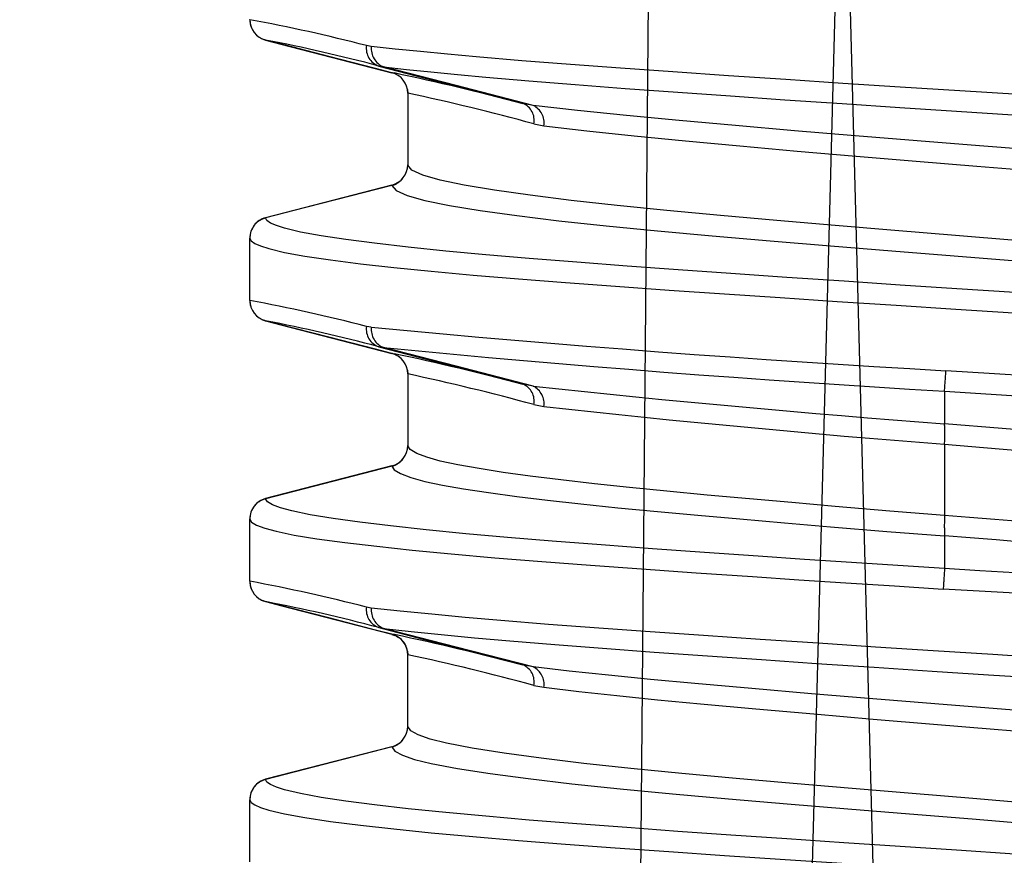
# Model space of a CAD drawing. Units: inches. Extents: x 92.5 to 129, y 0.1 to 28.4.
# Drawn here: x 101.7 to 101.8, y 6.8 to 6.9 of the extents above; entities that cross this region are included whole.
import ezdxf

# ---------------------------------------------------------------- set-up
doc = ezdxf.new("R2010")
doc.units = ezdxf.units.IN
doc.header["$MEASUREMENT"] = 0
doc.linetypes.add('HIDDEN', pattern=[0.375, 0.25, -0.125])
doc.layers.get('0').update_dxf_attribs({"linetype": 'CONTINUOUS'})
doc.layers.add('TEXT', color=7, linetype='CONTINUOUS')

msp = doc.modelspace()

# ---------------------------------------------------------------- linework, layer by layer
at = {"color": 7, "linetype": 'Continuous'}
for p, q in [((101.8019863311366, 6.928616975112931), (101.7988965768297, 6.812767795662538)), ((101.8019863311366, 6.928616975112931), (101.8050760854435, 6.812767795662538)), ((101.7879577947204, 6.908873224200676), (101.7869151511401, 6.78939822957976)), ((101.7601852149016, 6.906116771199706), (101.7602825184026, 6.906083440759744)), ((101.7603715394117, 6.906045204307702), (101.7694840846678, 6.903690951485483)), ((101.7603718252709, 6.906043049226351), (101.7603719180823, 6.906042345715726)), ((101.7694859186216, 6.90368678796483), (101.7694840846678, 6.903690951485483)), ((101.770623252133, 6.902219617488708), (101.770623252133, 6.897052580697508)), ((101.7694840846678, 6.895581244844507), (101.7603715394117, 6.89322699016606)), ((101.759232628106, 6.887266398960815), (101.759232628106, 6.891755795386427)), ((101.7601852149016, 6.88586676921696), (101.7602825184026, 6.885833442489453)), ((101.7603715394117, 6.885795204181182), (101.7694840846678, 6.883440953215192)), ((101.7603718252709, 6.885793047243602), (101.7603719180823, 6.885792345589206)), ((101.7694859186216, 6.88343678783831), (101.7694840846678, 6.883440953215192)), ((101.770623252133, 6.881969617362188), (101.770623252133, 6.876802578714759)), ((101.7694840846678, 6.875331246574216), (101.7603715394117, 6.872976991895765)), ((101.759232628106, 6.867016400690524), (101.759232628106, 6.871505797116132)), ((101.7601852149016, 6.865616770946666), (101.7602825184026, 6.865583440506704)), ((101.7603715394117, 6.865545202198433), (101.7694840846678, 6.863190954944898)), ((101.7603718252709, 6.865543048973308), (101.7603719180823, 6.865542343606457)), ((101.7694808771048, 6.863171427420482), (101.7696879839499, 6.863103392931421)), ((101.7694863901037, 6.863185712955456), (101.7694859186216, 6.863186789568019)), ((101.7698105767086, 6.863057803958071), (101.769960559976, 6.862954634774887)), ((101.7706186301239, 6.861822350205138), (101.7706228697499, 6.861697307224645)), ((101.770623252133, 6.85655257673201), (101.770623252133, 6.861719619091897)), ((101.7694840846678, 6.855081248303922), (101.7603715394117, 6.85272699362547)), ((101.759232628106, 6.846766398707775), (101.759232628106, 6.851255798845838))]:
    msp.add_line(p, q, dxfattribs=at)
at = {"color": 7, "linetype": 'HIDDEN'}
for p, q in [((101.7592334448466, 6.90751266435548), (101.759232628106, 6.907516400943564)), ((101.759338492533, 6.906995437405531), (101.7593794038104, 6.90690299351095)), ((101.7602825184026, 6.906083440759744), (101.7603748323612, 6.906051819906281)), ((101.7679956900744, 6.905582138394582), (101.7676489317301, 6.905642710844841)), ((101.7685323925743, 6.904172394061316), (101.7688812633067, 6.904114702477774)), ((101.770623252133, 6.902219617488708), (101.7706248262149, 6.9022153982812)), ((101.779682315732, 6.901327695954762), (101.7789355122904, 6.901472303584242)), ((101.7797173798894, 6.900001984944488), (101.780453511873, 6.899861895375317)), ((101.7706259845015, 6.897026697446513), (101.770623252133, 6.897052580697508)), ((101.7694854360022, 6.89556062214524), (101.7603728387717, 6.893213398860564)), ((101.7694840846678, 6.895581244844507), (101.7694854360022, 6.89556062214524)), ((101.760371639648, 6.89322543093407), (101.7603715394117, 6.89322699016606)), ((101.7603728387717, 6.893213398860564), (101.760371639648, 6.89322543093407)), ((101.759232628106, 6.891755795386427), (101.7592330513261, 6.891745871988562)), ((101.7592334448466, 6.887262664228956), (101.759232628106, 6.887266398960815)), ((101.7602825184026, 6.885833442489453), (101.7603748323612, 6.885801819779758)), ((101.7679956900744, 6.885332138268062), (101.7676489317301, 6.885392710718321)), ((101.7685323925743, 6.883922392078571), (101.7688812633067, 6.883864704207483)), ((101.770623252133, 6.881969617362188), (101.7706248262149, 6.881965396298448)), ((101.779682315732, 6.881077695828242), (101.7789355122904, 6.881222303457722)), ((101.8093513782799, 6.880727221314451), (101.8093513782799, 6.878370750299108)), ((101.7797173798894, 6.879751984817968), (101.780453511873, 6.879611895248797)), ((101.7706259845015, 6.876776695463764), (101.770623252133, 6.876802578714759)), ((101.8093513782799, 6.876895568340537), (101.8093513782799, 6.871751665725839)), ((101.7694854360022, 6.875310623874949), (101.7603728387717, 6.872963396877818)), ((101.7694840846678, 6.875331246574216), (101.7694854360022, 6.875310623874949)), ((101.760371639648, 6.872975432663775), (101.7603715394117, 6.872976991895765)), ((101.7603728387717, 6.872963396877818), (101.760371639648, 6.872975432663775)), ((101.759232628106, 6.871505797116132), (101.7592330513261, 6.871495873718267)), ((101.8093513782799, 6.870276446642695), (101.8093513782799, 6.867919975627352)), ((101.7592334448466, 6.867012662246211), (101.759232628106, 6.867016400690524)), ((101.7602825184026, 6.865583440506704), (101.7603748323612, 6.865551817797009)), ((101.7679956900744, 6.865082139997767), (101.7676489317301, 6.86514271244803)), ((101.7685323925743, 6.86367239380828), (101.7688812633067, 6.863614702224737)), ((101.769669882009, 6.863168516854103), (101.7694863901037, 6.863185712955456)), ((101.770623252133, 6.861719619091897), (101.7706248262149, 6.861715401740618)), ((101.779682315732, 6.860827693845494), (101.7789355122904, 6.860972301474977)), ((101.7797173798894, 6.859501982835219), (101.780453511873, 6.859361896978506)), ((101.7706259845015, 6.856526700905931), (101.770623252133, 6.85655257673201)), ((101.7694854360022, 6.8550606218922), (101.7603728387717, 6.852713398607527)), ((101.7694840846678, 6.855081248303922), (101.7694854360022, 6.8550606218922)), ((101.760371639648, 6.852725434393484), (101.7603715394117, 6.85272699362547)), ((101.7603728387717, 6.852713398607527), (101.760371639648, 6.852725434393484)), ((101.759232628106, 6.851255798845838), (101.7592330513261, 6.851245871735522))]:
    msp.add_line(p, q, dxfattribs=at)
at = {"color": 8, "linetype": 'Continuous'}
for p, q in [((101.7603715394117, 6.906045204307702), (101.7603718252709, 6.906043049226351)), ((101.7603715394117, 6.885795204181182), (101.7603718252709, 6.885793047243602)), ((101.7603715394117, 6.865545202198433), (101.7603718252709, 6.865543048973308)), ((101.7694859186216, 6.863186789568019), (101.7694840846678, 6.863190954944898))]:
    msp.add_line(p, q, dxfattribs=at)
at = {"color": 7, "linetype": 'Continuous'}
for points in [[(101.7599908195098, 6.906208726906176), (101.7600648644669, 6.906157998035948), (101.7601852149016, 6.906116771199706)], [(101.7603715802487, 6.906042108118474), (101.7614725539552, 6.905757423913418), (101.7694856067752, 6.903685592553639)], [(101.7599908195098, 6.885958726779656), (101.7600648644669, 6.885907996053202), (101.7601852149016, 6.88586676921696)], [(101.7603715802487, 6.885792107991954), (101.7614725539552, 6.885507425643123), (101.7694856067752, 6.883435592427123)], [(101.7599908195098, 6.865708728509365), (101.7600648644669, 6.865657994070453), (101.7601852149016, 6.865616770946666)], [(101.7603715802487, 6.865542106009201), (101.7614524250127, 6.865262624812793), (101.7694856104877, 6.863185594156828)]]:
    msp.add_lwpolyline(points, dxfattribs=at)
at = {"color": 7, "linetype": 'HIDDEN'}
for points in [[(101.7600961047935, 6.906142999709214), (101.7601359765829, 6.906124602627987), (101.7603719180823, 6.906042345715726)], [(101.7694863901037, 6.90368571692095), (101.7683035789926, 6.903991528719438), (101.7649268579383, 6.904864596539937), (101.7612635760318, 6.905811790991613), (101.7603719180823, 6.906042345715726)], [(101.8147381451984, 6.902107677625597), (101.8104511840706, 6.902381042548914), (101.806156095446, 6.902653436664696), (101.802004843304, 6.902921741508962), (101.7979046283981, 6.903192576392758), (101.7937685771438, 6.903471957352821), (101.7897467071485, 6.903749998115874), (101.7859760535574, 6.904016255540046), (101.7823672129783, 6.90428076810937), (101.7788496691445, 6.904556083928899), (101.7755559716248, 6.904834468094229), (101.7734944367649, 6.905020989364523), (101.7715502044123, 6.905207363992758), (101.7697063754624, 6.905395451919947), (101.7679956900744, 6.905582138394582)], [(101.7685323925743, 6.904172394061316), (101.7740322344397, 6.902745084237221), (101.7789355122904, 6.901472303584242)], [(101.7688812633067, 6.904114702477774), (101.7705254660127, 6.903930508918094), (101.7722966087648, 6.903744941749284), (101.7742151620515, 6.903556115043123), (101.7762517083626, 6.903367130557541), (101.7793713194871, 6.903096570395576), (101.7826987372547, 6.902828853975755), (101.7863163021081, 6.902556560096318), (101.7901027447793, 6.90228260674855), (101.793917812351, 6.902012430825899), (101.7978396836015, 6.901740936980968), (101.8019588436401, 6.90146215187027), (101.8061323872308, 6.901185991466747), (101.8102105815233, 6.900921360098788), (101.8142827710324, 6.900655882290611)], [(101.779682315732, 6.901327695954762), (101.7741103705246, 6.902764130998442), (101.7688812633067, 6.904114702477774)], [(101.7705923607774, 6.902527656761464), (101.7706042592024, 6.902464413198306), (101.7706248262149, 6.9022153982812)], [(101.8492173205577, 6.893586575049603), (101.8490109413543, 6.893881392406346), (101.8484637845751, 6.894181878685103), (101.8475849160403, 6.894484217479963), (101.8463834127077, 6.894784588672547), (101.8444851182995, 6.895146259956988), (101.8421357752018, 6.895506717267956), (101.8393799922993, 6.895869520851818), (101.8362376497999, 6.896236371013931), (101.8327445784834, 6.896602530659024), (101.8289665482401, 6.896962245478569), (101.8249385879589, 6.897322361243482), (101.8207010316303, 6.897689317210624), (101.8163335597212, 6.89805621934714), (101.8118748407208, 6.898418614560718), (101.8073699053419, 6.89877896792289), (101.8029043178319, 6.899141064283668), (101.7985211459417, 6.899507962707727), (101.7942614160348, 6.899875458837382), (101.7902052902697, 6.900236640077484), (101.7863964577696, 6.900596341903427), (101.7828666312715, 6.900961441642014), (101.779682315732, 6.901327695954762)], [(101.780453511873, 6.899861895375317), (101.7835384096673, 6.899495561244738), (101.7869601424079, 6.899130385400781), (101.7906542711205, 6.898770596332096), (101.7945882310594, 6.898409476347538), (101.7987211610655, 6.898042052610794), (101.8029753538426, 6.897675232148337), (101.8073118782451, 6.897313143212468), (101.8116880827814, 6.896952793562757), (101.8160208288307, 6.896590398349179), (101.8202674556202, 6.896223403401237), (101.8243892204115, 6.89585636390381), (101.8283086173093, 6.895496173889754), (101.8319845698318, 6.895136548169177), (101.8353849707939, 6.894770473910601), (101.8384458972526, 6.894403712847456), (101.8411332447206, 6.894040898126224), (101.8434266002526, 6.893680429677886), (101.8452823944518, 6.893318736118701), (101.8464597445384, 6.893018305526798), (101.8473238894682, 6.892715907332629), (101.8478658785071, 6.892415369079472), (101.8480767720584, 6.89212049974833)], [(101.7705924090393, 6.896711446725817), (101.7706051798918, 6.896778330353172), (101.7706259845015, 6.897026697446513)], [(101.8382492446868, 6.889285303675756), (101.8357437909113, 6.889585318472456), (101.833001369142, 6.889884943461166), (101.8300581461361, 6.890183090891941), (101.8269502960757, 6.890478654452565), (101.8229580394227, 6.890841706771056), (101.8187811966177, 6.891209759769275), (101.8144982819521, 6.891575897139624), (101.8101489014266, 6.891937315976985), (101.8057756161577, 6.892297984898004), (101.8014614602374, 6.892661144877749), (101.797248765306, 6.893027453021126), (101.7931759817457, 6.893392591740515), (101.7893199119414, 6.893752365959372), (101.7857213734307, 6.894113498937532), (101.7824112223011, 6.894480928242956), (101.7794516199345, 6.8948477412805), (101.776875850365, 6.895209817222771), (101.7747032573505, 6.895570163160023), (101.7729751085642, 6.895932554661144), (101.771714402678, 6.896299527334346), (101.7709263928186, 6.896666540844574), (101.7706259845015, 6.897026697446513)], [(101.7694854360022, 6.89556062214524), (101.7697815824186, 6.895200547217357), (101.7705795973498, 6.894833615381184), (101.7718643896578, 6.894466731806958), (101.7736311814102, 6.89410434030583), (101.7758561163575, 6.893743994368581), (101.7784969374568, 6.893381907288941), (101.7815344902855, 6.893015016289798), (101.7849341134878, 6.892647516447688), (101.7886318989706, 6.892286324070213), (101.7925943603709, 6.891926635237866), (101.796781120077, 6.891561570767625), (101.801113279094, 6.8911953442983), (101.8055526675622, 6.890832165756272), (101.8100544046593, 6.890471474560506), (101.8145330268383, 6.890110029735951), (101.8189449308263, 6.889743847816113), (101.8232490747138, 6.889375757693323), (101.8273644930596, 6.889012671962721), (101.8305685867144, 6.888717160376494), (101.8336041552348, 6.888419057495206), (101.8364338810018, 6.888119469631071), (101.8390204408279, 6.887819499383852)], [(101.8144236314004, 6.887839342467124), (101.8102325621118, 6.888113188153635), (101.806154503962, 6.888377808384217), (101.8020987847109, 6.888645561928605), (101.7979782807629, 6.888924241234278), (101.7939411831967, 6.889203570219948), (101.7901256896205, 6.889473740573919), (101.7864431567677, 6.889740736777053), (101.7828199174236, 6.890013004669292), (101.7793914057363, 6.890287652246538), (101.7762708349417, 6.890558208696049), (101.7733794248435, 6.890829745234235), (101.7706651212244, 6.891108227779682), (101.768234419629, 6.891383732934521), (101.7661624379147, 6.891648226941566), (101.7643896022822, 6.891914280180593), (101.7628916258369, 6.892192187295191), (101.7617342710443, 6.892471523705773), (101.7611563788327, 6.892657707142462), (101.7607360061763, 6.892843014439279), (101.7604723883092, 6.89302927583757), (101.7603728387717, 6.893213398860564)], [(101.7592330513261, 6.891745871988562), (101.7593268354177, 6.891564236311829), (101.7595840641462, 6.891380506809288), (101.7600108333661, 6.891192801265184), (101.7606031113491, 6.891004189881535), (101.7617411687896, 6.890732701605291), (101.7632089815208, 6.890462512689037), (101.7650542954536, 6.890188540778983), (101.7672245421952, 6.889916269174289), (101.7696304779891, 6.889648612153788), (101.7723113843441, 6.889378096541304), (101.775338722347, 6.889098689594036), (101.7786155040559, 6.888820273872817), (101.782016823851, 6.888553292519511), (101.7856075903327, 6.888288776237726), (101.7894746657161, 6.888014210334532), (101.7934873009743, 6.887736228970798), (101.7974986526505, 6.88746474811947), (101.8015921210936, 6.88719382784916), (101.8058608193688, 6.886918103659355), (101.8101553249636, 6.886645679843916), (101.8143229481714, 6.886379667441911)], [(101.7600961047935, 6.885892997726462), (101.7601359765829, 6.885874602501467), (101.7603719180823, 6.885792345589206)], [(101.7694863901037, 6.883435714938201), (101.7683035789926, 6.883741528592918), (101.7649268579383, 6.884614598269646), (101.7612635760318, 6.885561790865093), (101.7603719180823, 6.885792345589206)], [(101.7685323925743, 6.883922392078571), (101.7740322344397, 6.882495082254472), (101.7789355122904, 6.881222303457722)], [(101.779682315732, 6.881077695828242), (101.7741103705246, 6.882514130871922), (101.7688812633067, 6.883864704207483)], [(101.7705923607774, 6.882277654778715), (101.7706042592024, 6.882214413071789), (101.7706248262149, 6.881965396298448)], [(101.8594697052337, 6.877151323223533), (101.8593415289394, 6.877365955219084), (101.8589859126725, 6.877583352995188), (101.858390917171, 6.877806653578102), (101.857564397994, 6.878030752339296), (101.8562576650645, 6.878301817395428), (101.8546260104635, 6.878570632702548), (101.8526183693434, 6.878843249565758), (101.8502934022392, 6.879116226537302), (101.8477455354973, 6.879385569013337), (101.8449318605387, 6.879656827117238), (101.8417784549171, 6.879936000179708), (101.8383871717497, 6.880213179652706), (101.8348866458193, 6.8804784050138), (101.8312092510072, 6.880743192304955), (101.8272668368753, 6.881019688685843), (101.8231932050186, 6.881298601876317), (101.8198492204111, 6.881522789736483), (101.8164555775132, 6.881746171993449), (101.812961087806, 6.881971982197371), (101.8094486753421, 6.882194755611373)], [(101.8093513782799, 6.880727221314451), (101.8093516169604, 6.880727206464627), (101.8127180056274, 6.880508776625447), (101.8160683000198, 6.880287402807774), (101.8194509248091, 6.880059766074954), (101.8227839196154, 6.879831268052083), (101.8266569989702, 6.879560191858577), (101.8304103636485, 6.879291346851797), (101.834120012288, 6.879018718851217), (101.8376479677078, 6.878745764154417), (101.8408765728607, 6.878476443953126), (101.8438867667367, 6.878205193274134), (101.8467337053111, 6.877926012786755), (101.8493066237135, 6.877648807326551), (101.8515253848447, 6.877383563403178), (101.8534520609876, 6.87711878724939), (101.8551145178452, 6.876842320568159), (101.8564413760048, 6.876563418515058), (101.8572428880706, 6.87634339231932), (101.8578264417794, 6.876124116039918), (101.8581935406761, 6.875902530612194), (101.8583299177882, 6.875683800063985)], [(101.8492173205577, 6.873336573066851), (101.8490487675798, 6.873602292184742), (101.8486049024949, 6.873871798008889), (101.8478630199152, 6.874151130707013), (101.846838366902, 6.87443046340514), (101.8455774122812, 6.874700058328255), (101.8440649127037, 6.874965870257572), (101.842256170186, 6.875238721005577), (101.840205819103, 6.87551528792315), (101.8379949395183, 6.875786672250598), (101.8355852467178, 6.876058420398842), (101.8329147797922, 6.876336464874349), (101.8300708575892, 6.87661087485434), (101.8271617242208, 6.876875691845154), (101.824129254674, 6.877143415689879), (101.8209017502647, 6.87742225463121), (101.8175894774658, 6.877701854626245), (101.8135154149641, 6.878037230576957), (101.8093516166956, 6.878370750299108), (101.8093513782799, 6.878370772573849)], [(101.7705924090393, 6.876461444743068), (101.7706051798918, 6.876528328370423), (101.7706259845015, 6.876776695463764)], [(101.8093513782799, 6.871751628601267), (101.8093511398946, 6.871751647163553), (101.8054059422079, 6.872077014329882), (101.8014614602374, 6.872411146607458), (101.7983305966554, 6.872682913317988), (101.7952761540031, 6.872954019211146), (101.7922352543943, 6.873229721126219), (101.7893199119414, 6.873502367689081), (101.7866284306524, 6.873768922109818), (101.7840948717202, 6.874038958815333), (101.7816715783331, 6.874318514260882), (101.7794516199345, 6.874597743010209), (101.7775052900436, 6.874866680828418), (101.7757797993767, 6.875131850502658), (101.7742484145299, 6.875405172732712), (101.7729751085642, 6.875682552678395), (101.7719947451644, 6.875954063229383), (101.7712735558207, 6.876225618329855), (101.7708081918966, 6.876503135636455), (101.7706259845015, 6.876776695463764)], [(101.8093513782799, 6.876895568340537), (101.8093516166653, 6.876895549778247), (101.8132968143519, 6.876570182611918), (101.8172412963224, 6.876236054046799), (101.8203721599044, 6.875964283623816), (101.8234266025567, 6.875693181443111), (101.8264675021655, 6.875417475815585), (101.8293828446185, 6.875144829252722), (101.8320743259075, 6.874878274831982), (101.8346078848396, 6.87460823812647), (101.8370311782268, 6.874328682680918), (101.8392511366254, 6.87404945393159), (101.8411974665162, 6.873780516113385), (101.8429229571832, 6.873515346439149), (101.84445434203, 6.873242024209091), (101.8457276479956, 6.872964644263405), (101.8467080113954, 6.872693133712421), (101.8474292007392, 6.872421578611949), (101.8478945646632, 6.872144061305349), (101.8480767720584, 6.871870501478039)], [(101.7694854360022, 6.875310623874949), (101.7696539889801, 6.875044904757061), (101.770097854065, 6.874775398932915), (101.7708397366447, 6.874496066234791), (101.7718643896578, 6.874216733536663), (101.7731253442787, 6.873947138613545), (101.7746378438561, 6.873681326684228), (101.7764465863739, 6.873408475936227), (101.7784969374568, 6.87313190901865), (101.7807078170415, 6.872860524691205), (101.7831175098421, 6.872588776542958), (101.7857879767676, 6.872310732067458), (101.7886318989706, 6.87203632208746), (101.7915410323391, 6.87177150509665), (101.7945735018858, 6.871503781251921), (101.7978010062952, 6.87122494231059), (101.801113279094, 6.870945342315554), (101.8051873415957, 6.870609966364842), (101.8093511398643, 6.870276446642695), (101.8093513782799, 6.870276428080409)], [(101.8093513782799, 6.867919975627352), (101.8093511395995, 6.867919990477176), (101.8059808122475, 6.868138680188355), (101.802626635321, 6.868360313878025), (101.7992400122154, 6.868588232757585), (101.7959031972907, 6.868817009214741), (101.7920305439404, 6.869088081695789), (101.7882777101435, 6.869356911852741), (101.7845687148964, 6.869629536140859), (101.7810415168179, 6.869902501975034), (101.7778137395429, 6.870171833313698), (101.7748044589314, 6.870443087705141), (101.7719585412827, 6.870722260767611), (101.7693867217675, 6.870999455090441), (101.7671691003607, 6.871264691588905), (101.765243619629, 6.871529475167602), (101.7635824435691, 6.871805952986207), (101.7622569107567, 6.872084858751762), (101.7614572883315, 6.872304621363046), (101.7608751193693, 6.872523634057995), (101.7605089040374, 6.872744937338979), (101.7603728387717, 6.872963396877818)], [(101.7592330513261, 6.871495873718267), (101.7593609343363, 6.871281497882258), (101.7597157227252, 6.871064367403065), (101.7603092889308, 6.870841345254437), (101.7611338145183, 6.870617528639986), (101.762439233238, 6.870346456158938), (101.7640696107538, 6.870077626001986), (101.7660759896384, 6.869805005426326), (101.7683997539066, 6.869532039592148), (101.7709465254736, 6.869262708253487), (101.7737591720816, 6.868991453862037), (101.7769116124644, 6.868712277087113), (101.7803020176356, 6.868435082764286), (101.783801788081, 6.86816984997828), (101.7874785295007, 6.86790506639958), (101.7914203774829, 6.86762858486852), (101.795493558276, 6.867349679102961), (101.7988412135755, 6.867125223945887), (101.8022387021149, 6.866901578104464), (101.805737398036, 6.866675489466257), (101.8092540812178, 6.866452441330431)], [(101.7600961047935, 6.865642995743716), (101.7601359765829, 6.865624604231176), (101.7603719180823, 6.865542343606457)], [(101.7694863901037, 6.863185712955456), (101.7682935145214, 6.863494129042607), (101.7649268579383, 6.864364596286894), (101.7612535115606, 6.865314391314779), (101.7603719180823, 6.865542343606457)], [(101.817094196242, 6.861454445705203), (101.8128253353149, 6.861730147620271), (101.8085307896372, 6.862002567723248), (101.8043632480454, 6.862268602399993), (101.8002304790672, 6.862538215885394), (101.7960441193784, 6.86281745948455), (101.7919553221344, 6.863096495186106), (101.7881040822368, 6.863365514678367), (101.7843997851041, 6.863630554416609), (101.7807691022836, 6.86390333091547), (101.7773482679576, 6.86418024309156), (101.7747726802985, 6.864404119105323), (101.7723605038642, 6.864628329240229), (101.7700816974516, 6.864856162733275), (101.7679956900744, 6.865082139997767)], [(101.7685323925743, 6.86367239380828), (101.7740325091615, 6.862245013447495), (101.7789355122904, 6.860972301474977)], [(101.7688812633067, 6.863614702224737), (101.7708735125795, 6.863393083384896), (101.7730474792032, 6.863169660290897), (101.775440696119, 6.862941114006084), (101.7780004278738, 6.862712886992583), (101.7812411152183, 6.862443733851862), (101.7846767102738, 6.862178478791108), (101.788391066309, 6.861905791391216), (101.7922589287334, 6.861629139087128), (101.7961384779727, 6.861357958944826), (101.800109531855, 6.861086526355436), (101.804262943487, 6.860808923662326), (101.8084539235607, 6.860535063125987), (101.8125320166307, 6.86027044660786), (101.816587883916, 6.860002711625757)], [(101.779682315732, 6.860827693845494), (101.7741106452464, 6.862264058352487), (101.7688812633067, 6.863614702224737)], [(101.7696879839499, 6.863103392931421), (101.769795789992, 6.863067976090562), (101.7698105767086, 6.863057803958071)], [(101.7705923607774, 6.862027656508424), (101.7706042592024, 6.861964411089037), (101.7706248262149, 6.861715401740618)], [(101.8492173205577, 6.85308657479656), (101.8489211741413, 6.853446653436901), (101.84812315921, 6.853813577848161), (101.846838366902, 6.854180465134846), (101.8450715751497, 6.854542860348428), (101.8428466402023, 6.854903206285677), (101.840205819103, 6.855265289652863), (101.8371682662744, 6.855632176939547), (101.8337686430721, 6.855999680494111), (101.8300708575892, 6.856360872871591), (101.8261083961889, 6.856720557991476), (101.8219216364829, 6.857085626174175), (101.8175894774658, 6.8574518526435), (101.8131500889977, 6.857815034897985), (101.8086483519006, 6.858175722381294), (101.8041697297216, 6.858537167205853), (101.7997578257336, 6.858903349125686), (101.795453681846, 6.859271439248481), (101.7913382635002, 6.859634524979082), (101.7881341698454, 6.859930036565306), (101.7850986013251, 6.860228139446598), (101.782268875558, 6.860527727310732), (101.779682315732, 6.860827693845494)], [(101.780453511873, 6.859361896978506), (101.7829589656486, 6.859061878469344), (101.7857013874179, 6.858762253480638), (101.7886446104238, 6.858464106049862), (101.7917524604841, 6.858168542489238), (101.7957447171371, 6.857805493883205), (101.7999215599421, 6.857437433460071), (101.8042044746077, 6.857071303514637), (101.8085538551332, 6.856709880964818), (101.8129271404021, 6.856349208331341), (101.8172412963224, 6.855986055776508), (101.8214539912539, 6.855619747633131), (101.8255267748141, 6.855254605201289), (101.8293828446185, 6.854894830982431), (101.8329813831291, 6.854533698004268), (101.8362915342587, 6.854166268698844), (101.8392511366254, 6.853799455661299), (101.8418269061949, 6.853437379719033), (101.8439994992094, 6.85307703378178), (101.8457276479956, 6.852714645993114), (101.8469883538819, 6.852347669607457), (101.8477763637412, 6.851980656097229), (101.8480767720584, 6.851620503207748)], [(101.7705924090393, 6.856211446472777), (101.7706051798918, 6.856278330100132), (101.7706259845015, 6.856526700905931)], [(101.8382492446868, 6.848785299710258), (101.8351643468926, 6.849151637553291), (101.831742614152, 6.849516809684793), (101.8280484854393, 6.849876598753479), (101.8241145255004, 6.850237716881811), (101.8199815954944, 6.850605146187235), (101.8157274027173, 6.850971966649691), (101.8113908783148, 6.85133405744179), (101.8070146737784, 6.851694403379042), (101.8026819277291, 6.852056798592621), (101.7984353009396, 6.852423789828109), (101.7943135361484, 6.852790833037997), (101.7903941392506, 6.85315102305205), (101.786718186728, 6.853510648772623), (101.783317785766, 6.85387672674366), (101.7802568593073, 6.854243487806805), (101.7775695118392, 6.854606298815579), (101.7752761563073, 6.854966770976375), (101.7734203621081, 6.855328460823099), (101.7722430120214, 6.85562889512746), (101.7713788670916, 6.855931289609174), (101.7708368780527, 6.856231827862331), (101.7706259845015, 6.856526700905931)], [(101.7694854360022, 6.8550606218922), (101.7696918152056, 6.854765808247912), (101.7702389719848, 6.854465314544242), (101.7711178405195, 6.85416297946184), (101.7723193438521, 6.853862611981715), (101.7742176382604, 6.853500936984812), (101.7765669813581, 6.853140479673847), (101.7793227642605, 6.852777676089985), (101.7824651067599, 6.852410825927869), (101.7859581780764, 6.852044666282779), (101.7897362083198, 6.851684951463234), (101.7937641686009, 6.851324835698325), (101.7980017249296, 6.850957881587405), (101.8023691968387, 6.850590979450892), (101.806827915839, 6.850228584237311), (101.8113328512179, 6.849868230875146), (101.8157984387279, 6.849506132658135), (101.8201816106181, 6.849139230521615), (101.824441340525, 6.848771734391967), (101.8284974662902, 6.848410556864319), (101.8323062987902, 6.848050856894602), (101.8358361252884, 6.847685751587331), (101.8390204408279, 6.847319502843266)], [(101.8144138792397, 6.84733998818162), (101.8102227561203, 6.847613819018303), (101.8061447193173, 6.847878442961342), (101.8020890896292, 6.848146207643104), (101.7979687471731, 6.848424894373693), (101.7939318816354, 6.848704219646901), (101.7901166776308, 6.848974390000873), (101.7864344974614, 6.849241375066637), (101.7828116831937, 6.849513639246418), (101.7793836578383, 6.849788301673492), (101.7762636105001, 6.850058858123003), (101.7733727758328, 6.850330394661192), (101.7706591144688, 6.850608873494178), (101.7682290959655, 6.850884367511647), (101.7661578196181, 6.851148865231149), (101.7643857190521, 6.851414929607547), (101.7628885222228, 6.851692836722144), (101.7617319804583, 6.85197217684518), (101.7611550609104, 6.852158200646219), (101.7607353973334, 6.852343340882463), (101.7604722286735, 6.852529438932642), (101.7603728387717, 6.852713398607527)], [(101.7592330513261, 6.851245871735522), (101.7593266869194, 6.851064391981989), (101.7595834812904, 6.850880825827559), (101.7600095228687, 6.850693287344022), (101.7606007836385, 6.85050484302095), (101.7617380391883, 6.850233351032244), (101.7632050723035, 6.849963158403533), (101.7650496066203, 6.849689179068569), (101.7672191108705, 6.849416907463873), (101.7696243635723, 6.849149261580738), (101.7723046313846, 6.848878749680715), (101.7753313605446, 6.848599342733451), (101.7786075853848, 6.848320923299774), (101.7820084188481, 6.848053930809094), (101.7855987602534, 6.847789410814851), (101.789465462535, 6.847514859761489), (101.7934777896592, 6.847236878397752), (101.7974889102349, 6.846965401258881), (101.8015822139378, 6.846694473563659), (101.8058508140648, 6.846418741948934), (101.8101452954126, 6.846146314421041), (101.8143129672304, 6.845880309443952)]]:
    msp.add_lwpolyline(points, dxfattribs=at)
at = {"color": 7, "linetype": 'Continuous'}
for centre, radius, start, end in [((101.7603712395132, 6.907475608245438), 0.001138916309750613, 178.1661240938819, 204.9358500433859), ((101.7607519207648, 6.907516108891485), 0.001519292686870858, 179.9889860908681, 255.5007461800583), ((101.7691038183286, 6.90221987138511), 0.001519433825611234, 359.9904259125969, 75.50660212349536), ((101.7691038042544, 6.897052335842009), 0.001519447898320127, 284.4938088627309, 0.009233081867689497), ((101.7607519304701, 6.891756078069392), 0.001519302390377582, 104.4995372321911, 180.0106605118539), ((101.760354796996, 6.887220777362153), 0.001122649575767761, 177.892851143719, 201.5468425406245), ((101.7607519235765, 6.88726611094129), 0.001519295497854837, 179.989138187188, 255.5006640687623), ((101.7691038144928, 6.881969870144605), 0.001519437661302597, 359.9904679434556, 75.50649011194585), ((101.769103806251, 6.876802336025293), 0.001519445901425073, 284.4937505665912, 0.009151416520155838), ((101.7607519324656, 6.871506078254267), 0.001519304385643177, 104.4995955048803, 180.0106022391706), ((101.760371221099, 6.86697560582321), 0.001138897914970897, 178.1660787118401, 204.9360569772907), ((101.7607519264995, 6.867016111222057), 0.00151929842109815, 179.9890835655256, 255.500578720487), ((101.7691038144928, 6.861719871874314), 0.001519437661302649, 359.9904679434556, 75.50649011193913), ((101.7691038070615, 6.856552337126864), 0.001519445090429576, 284.4937269044105, 0.009035116765762408), ((101.7607519396037, 6.851256074458124), 0.001519311522672929, 104.499803943612, 180.0103938004186)]:
    msp.add_arc(centre, radius, start, end, dxfattribs=at)
at = {"color": 7, "linetype": 'HIDDEN'}
for centre, radius, start, end in [((101.736649511077, 6.786005167011549), 0.1235884540533318, 75.4734971830489, 79.47089460197289), ((101.7607522906967, 6.907512744096358), 0.001518845852266394, 180.0030080839763, 200.0466098899209), ((101.7383991558611, 6.791412003972773), 0.1167172546273181, 75.03832158856274, 79.14895682095612), ((101.7689805100604, 6.905442230280958), 0.001346585796003383, 171.4379360344568, 250.5623726959159), ((101.7694171355416, 6.905439024817703), 0.001428631762290453, 174.2507364353637, 247.9698325917424), ((101.7691059842267, 6.902215256865276), 0.001518868462552547, 54.63237383827396, 75.49565218194398), ((101.723910086932, 6.689906575373548), 0.2186043338755948, 75.42113260487697, 77.92324225831871), ((101.7355315469291, 6.738272051159999), 0.1676572674128017, 74.7192736243119, 77.91775310044132), ((101.7784473557481, 6.900269672631836), 0.001297928356039229, 348.0977701183323, 67.90741315731593), ((101.7790551188183, 6.900061937652517), 0.001412628772256017, 351.8589826824614, 63.6410876944028), ((101.7691068072227, 6.897033785635891), 0.001521042544714166, 284.4140352977511, 319.5796055041166), ((101.7607506364341, 6.891755495285725), 0.001518008357708683, 104.4578153799422, 179.9886729848865), ((101.7607517364054, 6.891740929775018), 0.001520436984780098, 104.430361693169, 126.9644091089484), ((101.73664912967, 6.765753450411374), 0.1235902113217836, 75.47352561309648, 79.470866171926), ((101.7607523005518, 6.887262745711954), 0.001518855707430935, 180.0030737822621, 200.0465441916353), ((101.7384000208637, 6.771165890649229), 0.1167132744784977, 75.03823898370234, 79.149014660549), ((101.7689805157824, 6.88519223198945), 0.001346591181032259, 171.438049488747, 250.5621953742676), ((101.769417131531, 6.885189023946026), 0.00142862784647924, 174.2506905878843, 247.969942562377), ((101.8714282824357, 7.976526143974727), 1.096085151460757, 264.5852000462422, 266.7584041286452), ((101.8696254766467, 7.920776459667891), 1.041794310376808, 264.4506774261674, 266.6832406748043), ((101.7691058945734, 6.881965042225907), 0.001519096795873362, 54.63434004846203, 75.49438732832112), ((101.7239126287214, 6.669667304507087), 0.2185933102755891, 75.4210695045004, 77.92330535869462), ((101.4903823061783, 6.902611762966895), 0.3197189423864291, 356.0750743165398, 356.3386439171867), ((101.7355312670784, 6.718020763936902), 0.1676585827598089, 74.71929729174873, 77.91775151794164), ((101.7784473526704, 6.880019670868698), 0.001297931030034547, 348.097868832454, 67.90731444317407), ((101.8776226062177, 7.790584682677725), 0.9147651390539788, 263.8537863343255, 265.7198918993449), ((101.7790551215998, 6.87981193898943), 0.001412626226000409, 351.858907947996, 63.64116242887626), ((101.8789033239395, 7.77189173306515), 0.8976946443359765, 263.7037302179497, 265.5563612439773), ((101.7936754370637, 6.87763669982369), 0.01569345289987687, 357.2930345060859, 2.680772507107359), ((101.7691068191346, 6.876783775819327), 0.001521028396724538, 284.4137089794705, 319.579539220645), ((101.7607506413276, 6.87150549322277), 0.001518013252034151, 104.4579584934582, 179.9885298713756), ((101.7607517364054, 6.871490927792266), 0.001520436984784324, 104.4303616932152, 126.9644091089341), ((101.8250273194962, 6.871010497118114), 0.01569345289985504, 177.2930345060813, 182.6807725071118), ((101.7397994326202, 5.976755463875165), 0.8976946443374706, 83.70373021794968, 85.55636124397483), ((101.741080150342, 5.958062514261769), 0.9147651390562981, 83.8537863343272, 85.71989189934163), ((102.1282623940092, 6.846039283094122), 0.3196607587102456, 176.0750503294293, 176.3386679042959), ((101.7480774880697, 5.81497451051078), 1.05472680924069, 84.46436637774384, 86.66955172322535), ((101.7366503128524, 6.74550853567759), 0.1235849935221559, 75.47346546764342, 79.4709744904504), ((101.7607522808461, 6.867012743958785), 0.001518836001739483, 180.0030824827211, 200.046675579629), ((101.7532665715905, 5.851291048494776), 1.016704113662521, 84.50035531436056, 86.84325906469375), ((101.7384006899318, 6.750918584626373), 0.1167105007665, 75.03821508385174, 79.14908809093711), ((101.7689805109755, 6.86494223083087), 0.001346586857721746, 171.4378975151803, 250.5623473478357), ((101.7694171395522, 6.864939027166052), 0.001428635678123287, 174.2507822830103, 247.9697226210287), ((101.7691059243563, 6.861715091525298), 0.001519039688667086, 55.46906649883035, 75.49499039383849), ((101.7239446733867, 6.649614547903184), 0.2183943505639188, 75.41618023348998, 77.91456924189596), ((101.7692369406155, 6.861776702417206), 0.001382443350784364, 1.892230223848435, 58.43704605956511), ((101.7346542050382, 6.694168408878735), 0.1713647583515658, 74.75384866107748, 77.88311180888608), ((101.778447354119, 6.859769669656263), 0.001297929771450669, 348.097822370212, 67.90736090542521), ((101.7790551301228, 6.859561941997509), 0.001412617969939223, 351.8588076658577, 63.64138230355605), ((101.7691068354152, 6.856533740259913), 0.001520991824364077, 284.4134298390147, 319.5802109628586), ((101.7607506413276, 6.851255494952476), 0.001518013252034716, 104.4579584934666, 179.9885298713553), ((101.760751638407, 6.85124115067428), 0.001520198388584462, 104.428861840941, 126.9665541725254)]:
    msp.add_arc(centre, radius, start, end, dxfattribs=at)
at = {"layer": 'TEXT'}
msp.add_circle((101.8240173135726, 6.893672492367418), 0.4072700942784153, dxfattribs=at)

doc.saveas('drawing.dxf')
